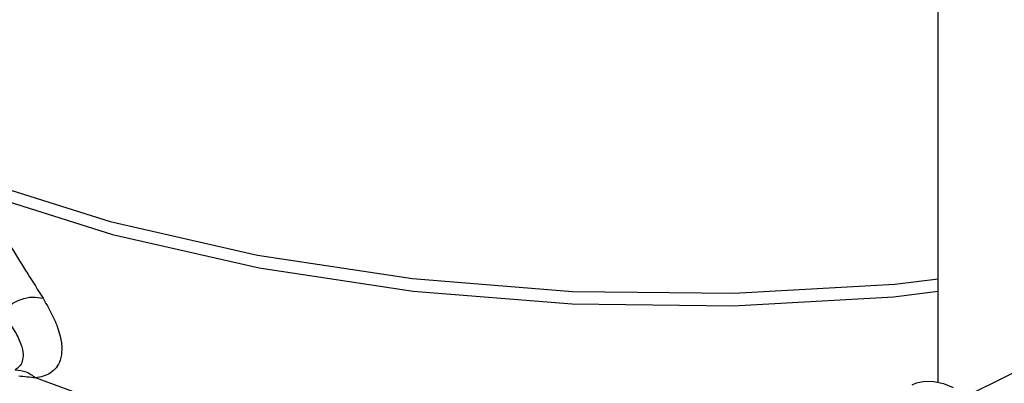
# Model space of a CAD drawing. Units: inches. Extents: x -47 to 163, y -16 to 122.
# Drawn here: x 133 to 141, y 85 to 88 of the extents above; entities that cross this region are included whole.
import ezdxf

# ---------------------------------------------------------------- set-up
doc = ezdxf.new("R2010")
doc.units = ezdxf.units.IN
doc.header["$MEASUREMENT"] = 0

msp = doc.modelspace()

# ---------------------------------------------------------------- linework, layer by layer
at = {"color": 7, "linetype": 'Continuous'}
for p, q in [((140.1827, 85.1008), (140.1827, 88.3575)), ((140.4471, 85.0277), (144.5249, 87.0666)), ((134.3223, 84.8665), (133.5963, 85.1325))]:
    msp.add_line(p, q, dxfattribs=at)
for points in [[(133.1435, 86.5871), (134.1414, 86.272), (135.2166, 86.0265), (136.3461, 85.856), (137.5139, 85.7629), (138.6931, 85.7493), (139.8686, 85.8155), (140.1827, 85.8551)], [(133.1633, 86.4924), (134.1565, 86.1787), (135.2268, 85.9343), (136.3509, 85.7644), (137.5134, 85.6715), (138.6872, 85.6577), (139.8573, 85.7232), (140.1827, 85.7642)], [(139.9929, 85.0822), (140.0257, 85.0958), (140.0872, 85.1085), (140.1533, 85.1073), (140.2225, 85.092), (140.2933, 85.0631)]]:
    msp.add_lwpolyline(points, dxfattribs=at)
for points in [[(133.1633, 86.4924), (133.295, 86.2815), (133.4201, 86.0814), (133.5385, 85.892), (133.6503, 85.7133)], [(133.3481, 85.6052), (133.4124, 85.6645), (133.4909, 85.7052), (133.5737, 85.7222), (133.6503, 85.7133)], [(133.6503, 85.7133), (133.7322, 85.5614), (133.7752, 85.437), (133.7873, 85.3381), (133.7753, 85.2619), (133.7455, 85.2061), (133.703, 85.1678), (133.6523, 85.1442), (133.5963, 85.1325)], [(133.3481, 85.6052), (133.4328, 85.4895), (133.4822, 85.3955), (133.5031, 85.3211), (133.5018, 85.2644), (133.4836, 85.2235), (133.4534, 85.1961), (133.4438, 85.1908)], [(133.4482, 85.1909), (133.5267, 85.1767), (133.5963, 85.1325)], [(133.5963, 85.1325), (133.4729, 85.145)]]:
    msp.add_spline(points, degree=3, dxfattribs=at)

doc.saveas('drawing.dxf')
